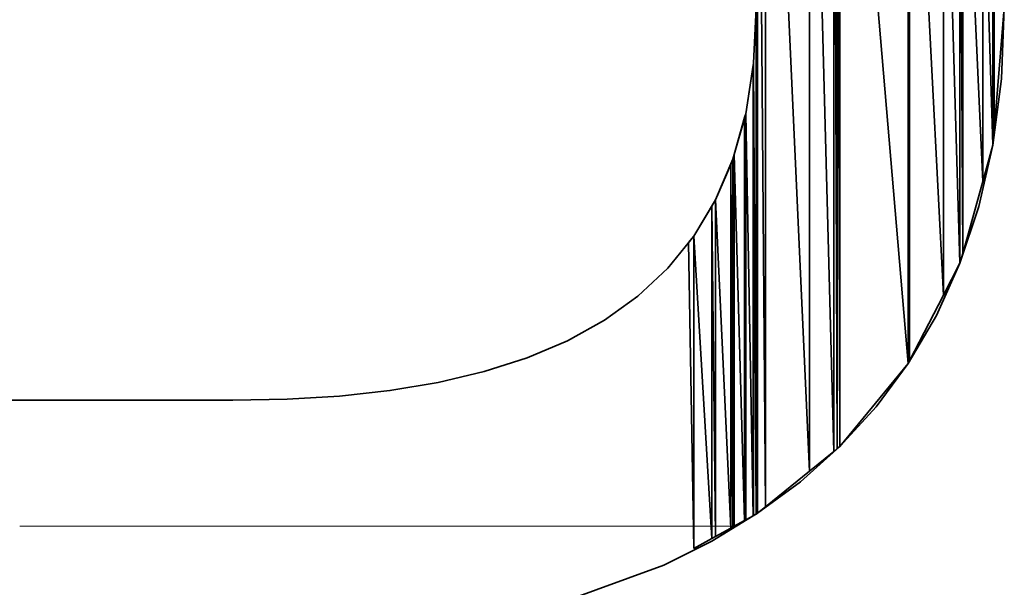
# Model space of a CAD drawing. Units: millimetres. Extents: x 59 to 11996, y 24 to 8424.
# Drawn here: x 8891 to 8899, y 385 to 389 of the extents above; entities that cross this region are included whole.
import ezdxf

# ---------------------------------------------------------------- set-up
doc = ezdxf.new("R2010")
doc.units = ezdxf.units.MM
doc.header["$MEASUREMENT"] = 0
doc.layers.add('(1) Shape lines', color=7, linetype='Continuous', lineweight=35)
doc.layers.add('(9) Sheet', color=7, linetype='Continuous', lineweight=35)

# ---------------------------------------------------------------- blocks, each defined once
blk = doc.blocks.new('HATCH_1677_40b6a40a-c826-4046-bb74-bb702f33c6ee')
at = {"layer": '(1) Shape lines', "color": 0, "lineweight": 9}
blk.add_line((8891.7332, 385), (8891.1196, 385), dxfattribs=at)
blk = doc.blocks.new('HATCH_1678_c372cd5d-c67e-43a4-9ef0-6c1c67c51cac')
at = {"layer": '(1) Shape lines', "color": 0, "lineweight": 9}
blk.add_line((8892.2271, 385), (8891.7332, 385), dxfattribs=at)
blk = doc.blocks.new('HATCH_1685_b1391b92-61e9-4feb-8ccb-862f3bc4cf46')
at = {"layer": '(1) Shape lines', "color": 0, "lineweight": 9}
blk.add_line((8892.3459, 385), (8892.2271, 385), dxfattribs=at)
blk = doc.blocks.new('HATCH_1686_1106e0ba-f2cf-4d89-bdf9-84fb40311582')
at = {"layer": '(1) Shape lines', "color": 0, "lineweight": 9}
blk.add_line((8892.4875, 385), (8892.3459, 385), dxfattribs=at)
blk = doc.blocks.new('HATCH_1693_05f8c25d-e8b7-46e5-9ed3-edb6f32c6237')
at = {"layer": '(1) Shape lines', "color": 0, "lineweight": 9}
blk.add_line((8892.6157, 385), (8892.4875, 385), dxfattribs=at)
blk = doc.blocks.new('HATCH_1694_23cd5050-6607-4906-bf76-66765623a054')
at = {"layer": '(1) Shape lines', "color": 0, "lineweight": 9}
blk.add_line((8892.8348, 385), (8892.6157, 385), dxfattribs=at)
blk = doc.blocks.new('HATCH_1701_33a46cfa-44f3-40ae-bbc4-f3ab248ca13f')
at = {"layer": '(1) Shape lines', "color": 0, "lineweight": 9}
blk.add_line((8892.9641, 385), (8892.8348, 385), dxfattribs=at)
blk = doc.blocks.new('HATCH_1702_95d6b481-9515-4862-9421-ec59c6039827')
at = {"layer": '(1) Shape lines', "color": 0, "lineweight": 9}
blk.add_line((8893.2689, 385), (8892.9641, 385), dxfattribs=at)
blk = doc.blocks.new('HATCH_1709_d37e9d0a-eaec-4826-a087-a2e24e5ea525')
at = {"layer": '(1) Shape lines', "color": 0, "lineweight": 9}
blk.add_line((8893.3635, 385), (8893.2689, 385), dxfattribs=at)
blk = doc.blocks.new('HATCH_1710_5ee30bf5-f7e9-4d37-b7cd-da6ec4a45d27')
at = {"layer": '(1) Shape lines', "color": 0, "lineweight": 9}
blk.add_line((8893.6333, 385), (8893.3635, 385), dxfattribs=at)
blk = doc.blocks.new('HATCH_1717_74d1263f-ee63-491f-9724-2878f342b934')
at = {"layer": '(1) Shape lines', "color": 0, "lineweight": 9}
blk.add_line((8893.6486, 385), (8893.6333, 385), dxfattribs=at)
blk = doc.blocks.new('HATCH_1718_e88f6d53-5d59-4642-b094-9bb0c060548d')
at = {"layer": '(1) Shape lines', "color": 0, "lineweight": 9}
blk.add_line((8893.6929, 385), (8893.6486, 385), dxfattribs=at)
blk = doc.blocks.new('HATCH_1725_86f8f753-e740-479a-960a-d96a7814de6b')
at = {"layer": '(1) Shape lines', "color": 0, "lineweight": 9}
blk.add_line((8893.7325, 385), (8893.6929, 385), dxfattribs=at)
blk = doc.blocks.new('HATCH_1726_18a0a6de-de8a-4e1a-915f-467f69214ab3')
at = {"layer": '(1) Shape lines', "color": 0, "lineweight": 9}
blk.add_line((8893.8563, 385), (8893.7325, 385), dxfattribs=at)
blk = doc.blocks.new('HATCH_1733_3d883e20-0bf2-4e0f-ae2c-1cfd91d43c67')
at = {"layer": '(1) Shape lines', "color": 0, "lineweight": 9}
blk.add_line((8893.9076, 385), (8893.8563, 385), dxfattribs=at)
blk = doc.blocks.new('HATCH_1734_7b6c3b41-42df-4265-b50e-f9ff9fd4a125')
at = {"layer": '(1) Shape lines', "color": 0, "lineweight": 9}
blk.add_line((8894.0812, 385), (8893.9076, 385), dxfattribs=at)
blk = doc.blocks.new('HATCH_1741_1f3cac7c-633d-45cf-bf2d-f8a6480e189b')
at = {"layer": '(1) Shape lines', "color": 0, "lineweight": 9}
blk.add_line((8894.1487, 385), (8894.0812, 385), dxfattribs=at)
blk = doc.blocks.new('HATCH_1742_90d1f834-8d1c-4002-bd8d-510bc05bef2e')
at = {"layer": '(1) Shape lines', "color": 0, "lineweight": 9}
blk.add_line((8894.4002, 385), (8894.1487, 385), dxfattribs=at)
blk = doc.blocks.new('HATCH_1749_af4bc69d-f548-436b-9299-54a491bb5985')
at = {"layer": '(1) Shape lines', "color": 0, "lineweight": 9}
blk.add_line((8894.4188, 385), (8894.4002, 385), dxfattribs=at)
blk = doc.blocks.new('HATCH_1750_bb85eb79-a9e2-406d-9686-6006f81a6f88')
at = {"layer": '(1) Shape lines', "color": 0, "lineweight": 9}
blk.add_line((8894.4877, 385), (8894.4188, 385), dxfattribs=at)
blk = doc.blocks.new('HATCH_1757_e4955212-d6c8-418e-adf3-eda4b354c4a0')
at = {"layer": '(1) Shape lines', "color": 0, "lineweight": 9}
blk.add_line((8894.5082, 385), (8894.4877, 385), dxfattribs=at)
blk = doc.blocks.new('HATCH_1758_5ccf25d8-d446-48b4-b65a-69da1b93a37e')
at = {"layer": '(1) Shape lines', "color": 0, "lineweight": 9}
blk.add_line((8894.5856, 385), (8894.5082, 385), dxfattribs=at)
blk = doc.blocks.new('HATCH_1767_947c5cd5-12ff-443a-a8e7-815f4ee95e78')
at = {"layer": '(1) Shape lines', "color": 0, "lineweight": 9}
blk.add_line((8894.6397, 385), (8894.5856, 385), dxfattribs=at)
blk = doc.blocks.new('HATCH_1768_f7f09482-4112-4c11-8dbf-ee52391d8e9a')
at = {"layer": '(1) Shape lines', "color": 0, "lineweight": 9}
blk.add_line((8894.676, 385), (8894.6397, 385), dxfattribs=at)
blk = doc.blocks.new('HATCH_1777_b83ee8e3-29cb-456d-a8c9-fa5169c26031')
at = {"layer": '(1) Shape lines', "color": 0, "lineweight": 9}
blk.add_line((8894.9526, 385), (8894.676, 385), dxfattribs=at)
blk = doc.blocks.new('HATCH_1778_22884a2c-ed78-4c6a-bed0-ed0008126ed9')
at = {"layer": '(1) Shape lines', "color": 0, "lineweight": 9}
blk.add_line((8895.1124, 385), (8894.9526, 385), dxfattribs=at)
blk = doc.blocks.new('HATCH_1787_31bb635e-edc9-432d-9487-85a3aa722e32')
at = {"layer": '(1) Shape lines', "color": 0, "lineweight": 9}
blk.add_line((8895.1607, 385), (8895.1124, 385), dxfattribs=at)
blk = doc.blocks.new('HATCH_1788_81aba705-9aca-4771-87c5-a16939012799')
at = {"layer": '(1) Shape lines', "color": 0, "lineweight": 9}
blk.add_line((8895.1855, 385), (8895.1607, 385), dxfattribs=at)
blk = doc.blocks.new('HATCH_1797_9733dbd3-2e89-4d0f-a1ff-e183fb1df958')
at = {"layer": '(1) Shape lines', "color": 0, "lineweight": 9}
blk.add_line((8895.1975, 385), (8895.1855, 385), dxfattribs=at)
blk = doc.blocks.new('HATCH_1798_30f603ef-d4f3-4067-87dc-f0dd211c77e3')
at = {"layer": '(1) Shape lines', "color": 0, "lineweight": 9}
blk.add_line((8895.2035, 385), (8895.1975, 385), dxfattribs=at)
blk = doc.blocks.new('HATCH_1807_270e2f26-a08a-4683-a881-e04a476c6e0a')
at = {"layer": '(1) Shape lines', "color": 0, "lineweight": 9}
blk.add_line((8895.3872, 385), (8895.2035, 385), dxfattribs=at)
blk = doc.blocks.new('HATCH_1808_aead69ac-3aee-4de1-b111-8ad03d26b1df')
at = {"layer": '(1) Shape lines', "color": 0, "lineweight": 9}
blk.add_line((8895.4709, 385), (8895.3872, 385), dxfattribs=at)
blk = doc.blocks.new('HATCH_1817_90bea9a8-1720-4856-b835-226e530b9310')
at = {"layer": '(1) Shape lines', "color": 0, "lineweight": 9}
blk.add_line((8895.5107, 385), (8895.4709, 385), dxfattribs=at)
blk = doc.blocks.new('HATCH_1818_14f63e0a-2c1b-4537-a530-9c07a2cdce5d')
at = {"layer": '(1) Shape lines', "color": 0, "lineweight": 9}
blk.add_line((8895.5269, 385), (8895.5107, 385), dxfattribs=at)
blk = doc.blocks.new('HATCH_1827_aca99969-f4a5-44d2-9223-9ff41b442643')
at = {"layer": '(1) Shape lines', "color": 0, "lineweight": 9}
blk.add_line((8895.6006, 385), (8895.5269, 385), dxfattribs=at)
blk = doc.blocks.new('HATCH_1828_4a09cdf7-ee30-4433-831c-a75e0ca7ef7d')
at = {"layer": '(1) Shape lines', "color": 0, "lineweight": 9}
blk.add_line((8895.6283, 385), (8895.6006, 385), dxfattribs=at)
blk = doc.blocks.new('HATCH_1837_5f954293-65e2-432a-a653-cc4a2e4d7017')
at = {"layer": '(1) Shape lines', "color": 0, "lineweight": 9}
blk.add_line((8895.7171, 385), (8895.6283, 385), dxfattribs=at)
blk = doc.blocks.new('HATCH_1838_920fa63b-df05-4899-b41c-5ca8f958aded')
at = {"layer": '(1) Shape lines', "color": 0, "lineweight": 9}
blk.add_line((8895.7468, 385), (8895.7171, 385), dxfattribs=at)
blk = doc.blocks.new('HATCH_1847_36933018-d17c-4d83-8061-e694cce2f8c4')
at = {"layer": '(1) Shape lines', "color": 0, "lineweight": 9}
blk.add_line((8895.8065, 385), (8895.7468, 385), dxfattribs=at)
blk = doc.blocks.new('HATCH_1848_efee3144-919e-46f7-bf39-d8fdcf9453c6')
at = {"layer": '(1) Shape lines', "color": 0, "lineweight": 9}
blk.add_line((8895.8245, 385), (8895.8065, 385), dxfattribs=at)
blk = doc.blocks.new('HATCH_1857_d1fa5fb1-476b-478f-b7c8-cf7adabcb18a')
at = {"layer": '(1) Shape lines', "color": 0, "lineweight": 9}
blk.add_line((8895.8631, 385), (8895.8245, 385), dxfattribs=at)
blk = doc.blocks.new('HATCH_1858_dc2f2ff1-4198-49b0-a71c-9e597621b345')
at = {"layer": '(1) Shape lines', "color": 0, "lineweight": 9}
blk.add_line((8895.8741, 385), (8895.8631, 385), dxfattribs=at)
blk = doc.blocks.new('HATCH_1867_af555663-5261-4781-b271-d7be44616a1c')
at = {"layer": '(1) Shape lines', "color": 0, "lineweight": 9}
blk.add_line((8895.9974, 385), (8895.8741, 385), dxfattribs=at)
blk = doc.blocks.new('HATCH_1868_3ee138da-7411-4ecd-9a9c-093d8bbe2986')
at = {"layer": '(1) Shape lines', "color": 0, "lineweight": 9}
blk.add_line((8896.0276, 385), (8895.9974, 385), dxfattribs=at)
blk = doc.blocks.new('HATCH_1877_ba829754-cd53-4904-8ee5-6a3bf8895fe7')
at = {"layer": '(1) Shape lines', "color": 0, "lineweight": 9}
blk.add_line((8896.0827, 385), (8896.0276, 385), dxfattribs=at)
blk = doc.blocks.new('HATCH_1878_301465f1-f80a-40bd-bb5d-a011b5c5741f')
at = {"layer": '(1) Shape lines', "color": 0, "lineweight": 9}
blk.add_line((8896.0946, 385), (8896.0827, 385), dxfattribs=at)
blk = doc.blocks.new('HATCH_1887_703d22d9-2868-4fcb-97c5-048509de2030')
at = {"layer": '(1) Shape lines', "color": 0, "lineweight": 9}
blk.add_line((8896.2528, 385), (8896.0946, 385), dxfattribs=at)
blk = doc.blocks.new('HATCH_1888_8f276d7a-18c8-47d9-9f11-e119e97b57f4')
at = {"layer": '(1) Shape lines', "color": 0, "lineweight": 9}
blk.add_line((8896.2803, 385), (8896.2528, 385), dxfattribs=at)
blk = doc.blocks.new('HATCH_1897_ad0d54c4-278c-46ca-ab38-5bce3f1eb1e7')
at = {"layer": '(1) Shape lines', "color": 0, "lineweight": 9}
blk.add_line((8896.2985, 385), (8896.2803, 385), dxfattribs=at)
blk = doc.blocks.new('HATCH_1898_0327b1a4-a41f-42f2-a0db-4e47308c8cb9')
at = {"layer": '(1) Shape lines', "color": 0, "lineweight": 9}
blk.add_line((8896.3014, 385), (8896.2985, 385), dxfattribs=at)
blk = doc.blocks.new('HATCH_1907_7a7d4288-f943-4baf-90f4-11c2fcd03731')
at = {"layer": '(1) Shape lines', "color": 0, "lineweight": 9}
blk.add_line((8896.3308, 385), (8896.3014, 385), dxfattribs=at)
blk = doc.blocks.new('HATCH_1908_abe3034c-bf00-4b7d-b3d8-a059efd83c06')
at = {"layer": '(1) Shape lines', "color": 0, "lineweight": 9}
blk.add_line((8896.335, 385), (8896.3308, 385), dxfattribs=at)
blk = doc.blocks.new('HATCH_1917_b5afbe51-9247-4f1b-9ccd-b0a04c9eeb22')
at = {"layer": '(1) Shape lines', "color": 0, "lineweight": 9}
blk.add_line((8896.4555, 385), (8896.335, 385), dxfattribs=at)
blk = doc.blocks.new('HATCH_1918_b9d88922-4aab-4797-ad13-38140ec35348')
at = {"layer": '(1) Shape lines', "color": 0, "lineweight": 9}
blk.add_line((8896.4683, 385), (8896.4555, 385), dxfattribs=at)
blk = doc.blocks.new('HATCH_1927_374fd4e9-c88a-4058-8ee7-c2a465c1d11f')
at = {"layer": '(1) Shape lines', "color": 0, "lineweight": 9}
blk.add_line((8896.4993, 385), (8896.4683, 385), dxfattribs=at)
blk = doc.blocks.new('HATCH_1928_4308c283-14e1-490d-a5d7-ad5b43be5ff1')
at = {"layer": '(1) Shape lines', "color": 0, "lineweight": 9}
blk.add_line((8896.5021, 385), (8896.4993, 385), dxfattribs=at)
blk = doc.blocks.new('HATCH_1937_a79e6c0d-c754-4a71-975b-2624820d7d9d')
at = {"layer": '(1) Shape lines', "color": 0, "lineweight": 9}
blk.add_line((8896.5408, 385), (8896.5021, 385), dxfattribs=at)
blk = doc.blocks.new('HATCH_1938_010265b6-985e-48ac-980b-7acb108dcebc')
at = {"layer": '(1) Shape lines', "color": 0, "lineweight": 9}
blk.add_line((8896.5439, 385), (8896.5408, 385), dxfattribs=at)
blk = doc.blocks.new('HATCH_1947_f35cfd5b-219f-405d-b1aa-4ac09678b874')
at = {"layer": '(1) Shape lines', "color": 0, "lineweight": 9}
blk.add_line((8896.684, 385), (8896.5439, 385), dxfattribs=at)
blk = doc.blocks.new('HATCH_1948_d19a033a-1ee4-42a9-901a-5b8288694593')
at = {"layer": '(1) Shape lines', "color": 0, "lineweight": 9}
blk.add_line((8896.69, 385), (8896.684, 385), dxfattribs=at)
blk = doc.blocks.new('HATCH_1957_fe1c4598-0f1e-4b47-9541-50beb2bc99dd')
at = {"layer": '(1) Shape lines', "color": 0, "lineweight": 9}
blk.add_line((8896.7183, 385), (8896.69, 385), dxfattribs=at)
blk = doc.blocks.new('HATCH_1958_f1f47f54-00e9-4781-bf05-0fe28ea502a5')
at = {"layer": '(1) Shape lines', "color": 0, "lineweight": 9}
blk.add_line((8896.7192, 385), (8896.7183, 385), dxfattribs=at)
blk = doc.blocks.new('HATCH_1967_4085dbdf-3b5f-4445-9ee5-19b3887c56c9')
at = {"layer": '(1) Shape lines', "color": 0, "lineweight": 9}
blk.add_line((8896.8404, 385), (8896.7192, 385), dxfattribs=at)
blk = doc.blocks.new('HATCH_1968_aa92e566-ba7a-43c6-8a8a-b17bc692f27e')
at = {"layer": '(1) Shape lines', "color": 0, "lineweight": 9}
blk.add_line((8896.8412, 385), (8896.8404, 385), dxfattribs=at)
blk = doc.blocks.new('HATCH_1977_6101a956-4196-4aaf-8f17-cde764947a68')
at = {"layer": '(1) Shape lines', "color": 0, "lineweight": 9}
blk.add_line((8896.8589, 385), (8896.8412, 385), dxfattribs=at)
blk = doc.blocks.new('HATCH_1978_b3372b06-45a2-41d6-9772-f5cf6b5ce7ea')
at = {"layer": '(1) Shape lines', "color": 0, "lineweight": 9}
blk.add_line((8896.8589, 385), (8896.8589, 385), dxfattribs=at)
blk = doc.blocks.new('HATCH_1987_c8abda67-988c-4786-85b5-c0025f1b525e')
at = {"layer": '(1) Shape lines', "color": 0, "lineweight": 9}
blk.add_line((8896.8697, 385), (8896.8589, 385), dxfattribs=at)
blk = doc.blocks.new('HATCH_1997_f88cbe30-bf74-42b8-bc36-a7a30b0a8cb8')
at = {"layer": '(1) Shape lines', "color": 0, "lineweight": 9}
blk.add_line((8896.8701, 385), (8896.8697, 385), dxfattribs=at)
blk = doc.blocks.new('GROUP_0_b3f7bb7e-e759-4407-ae66-239eeb4402d6')
at = {"layer": '(9) Sheet', "color": 7, "linetype": 'Continuous', "lineweight": 35, "ltscale": 20}
for points in [[(8895.4709, 384.383), (8896.3014, 384.6865), (8896.69, 384.8803), (8897.0576, 385.1033), (8897.4018, 385.3567), (8897.72, 385.6414), (8898.01, 385.9584), (8898.2692, 386.3088), (8898.4953, 386.6935), (8898.6856, 387.1135), (8898.838, 387.5699), (8898.9498, 388.0636), (8899.0187, 388.5957), (8899.0422, 389.1671)], [(8897.0454, 389.1671), (8897.024, 388.7207), (8896.9612, 388.3156), (8896.8589, 387.95), (8896.7192, 387.6223), (8896.5439, 387.3306), (8896.335, 387.0732), (8896.0946, 386.8486), (8895.8245, 386.6548), (8895.5269, 386.4903), (8895.2035, 386.3533), (8894.8565, 386.2421), (8894.4877, 386.155), (8894.0992, 386.0902), (8893.6929, 386.046), (8893.2708, 386.0208), (8892.8348, 386.0128), (8888.4216, 386.0128)]]:
    blk.add_lwpolyline(points, dxfattribs=at)
at = {"layer": '(9) Sheet', "color": 154, "linetype": 'Continuous', "lineweight": 35, "ltscale": 20}
for points in [[(8897.0454, 385.0966), (8897.0454, 393.2623), (8897.0576, 385.1033)], [(8897.0576, 385.1033), (8897.0454, 393.2623), (8897.0576, 393.2539)], [(8897.0576, 385.1033), (8897.0576, 393.2539), (8897.1213, 385.1551)], [(8897.1213, 385.1551), (8897.0576, 393.2539), (8897.1213, 393.2101)], [(8897.1213, 385.1551), (8897.1213, 393.2101), (8897.4747, 385.4421)], [(8897.4747, 385.4421), (8897.1213, 393.2101), (8897.4747, 392.9672)], [(8897.4747, 385.4421), (8897.4747, 392.9672), (8897.6694, 385.6002)], [(8897.6694, 385.6002), (8897.4747, 392.9672), (8897.6694, 392.8333)], [(8897.6694, 385.6002), (8897.6694, 392.8333), (8897.6981, 385.6236)], [(8897.6981, 385.6236), (8897.6694, 392.8333), (8897.6981, 392.8004)], [(8897.6981, 385.6236), (8897.6981, 392.8004), (8897.72, 385.6414)], [(8897.72, 385.6414), (8897.6981, 392.8004), (8897.72, 392.7752)], [(8897.72, 385.6414), (8897.72, 392.7752), (8898.2692, 386.3088)], [(8898.2692, 386.3088), (8897.72, 392.7752), (8898.2692, 392.1458)], [(8898.2692, 386.3088), (8898.2692, 392.1458), (8898.2799, 386.3294)], [(8898.2799, 386.3294), (8898.2692, 392.1458), (8898.2799, 392.1335)], [(8898.2799, 386.3294), (8898.2799, 392.1335), (8898.5523, 386.8557)], [(8898.5523, 386.8557), (8898.2799, 392.1335), (8898.5523, 391.5948)], [(8898.5523, 386.8557), (8898.5523, 391.5948), (8898.6856, 387.1135)], [(8898.6856, 387.1135), (8898.5523, 391.5948), (8898.6856, 391.3309)], [(8898.6856, 387.1135), (8898.6856, 391.3309), (8898.7078, 387.1932)], [(8898.7078, 387.1932), (8898.6856, 391.3309), (8898.7078, 391.2871)], [(8898.7078, 387.1932), (8898.7078, 391.2871), (8898.8681, 387.7698)], [(8898.8681, 387.7698), (8898.7078, 391.2871), (8898.8681, 390.657)], [(8898.8681, 387.7698), (8898.8681, 390.657), (8898.9498, 388.0636)], [(8898.9498, 388.0636), (8898.8681, 390.657), (8898.9498, 390.3361)], [(8898.9498, 388.0636), (8898.9498, 390.3361), (8898.9597, 388.1817)], [(8898.9597, 388.1817), (8898.9498, 390.3361), (8898.9597, 390.2972)], [(8898.9597, 388.1817), (8898.9597, 390.2972), (8899.0422, 389.1671)], [(8897.0454, 385.0966), (8897.024, 388.7207), (8897.0454, 389.1671)], [(8897.0217, 385.0836), (8896.9612, 388.3156), (8897.0217, 388.706)], [(8897.024, 385.0848), (8897.0217, 388.706), (8897.024, 388.7207)], [(8897.0217, 385.0836), (8897.0217, 388.706), (8897.024, 385.0848)], [(8897.024, 385.0848), (8897.024, 388.7207), (8897.0454, 385.0966)], [(8896.9612, 385.0502), (8896.9527, 388.2852), (8896.9612, 388.3156)], [(8896.9612, 385.0502), (8896.9612, 388.3156), (8897.0217, 385.0836)], [(8896.9527, 385.0455), (8896.8697, 387.9883), (8896.9527, 388.2852)], [(8896.9527, 385.0455), (8896.9527, 388.2852), (8896.9612, 385.0502)], [(8896.8697, 384.9997), (8896.8589, 387.95), (8896.8697, 387.9883)], [(8896.8697, 384.9997), (8896.8697, 387.9883), (8896.9527, 385.0455)], [(8896.8412, 384.984), (8896.7192, 387.6223), (8896.8412, 387.9084)], [(8896.8589, 384.9938), (8896.8412, 387.9084), (8896.8589, 387.95)], [(8896.8412, 384.984), (8896.8412, 387.9084), (8896.8589, 384.9938)], [(8896.8589, 384.9938), (8896.8589, 387.95), (8896.8697, 384.9997)], [(8896.7192, 384.9168), (8896.69, 387.5737), (8896.7192, 387.6223)], [(8896.7192, 384.9168), (8896.7192, 387.6223), (8896.8412, 384.984)], [(8896.69, 384.9007), (8896.5439, 387.3306), (8896.69, 387.5737)], [(8896.69, 384.9007), (8896.69, 387.5737), (8896.7192, 384.9168)], [(8896.5439, 384.8202), (8896.5021, 387.2791), (8896.5439, 387.3306)], [(8896.5439, 384.8202), (8896.5439, 387.3306), (8896.69, 384.9007)]]:
    blk.add_lwpolyline(points, close=True, dxfattribs=at)
at = {"layer": '(1) Shape lines', "color": 154, "linetype": 'ByBlock'}
for name in ['HATCH_1677_40b6a40a-c826-4046-bb74-bb702f33c6ee', 'HATCH_1678_c372cd5d-c67e-43a4-9ef0-6c1c67c51cac', 'HATCH_1685_b1391b92-61e9-4feb-8ccb-862f3bc4cf46', 'HATCH_1686_1106e0ba-f2cf-4d89-bdf9-84fb40311582', 'HATCH_1693_05f8c25d-e8b7-46e5-9ed3-edb6f32c6237', 'HATCH_1694_23cd5050-6607-4906-bf76-66765623a054', 'HATCH_1701_33a46cfa-44f3-40ae-bbc4-f3ab248ca13f', 'HATCH_1702_95d6b481-9515-4862-9421-ec59c6039827', 'HATCH_1709_d37e9d0a-eaec-4826-a087-a2e24e5ea525', 'HATCH_1710_5ee30bf5-f7e9-4d37-b7cd-da6ec4a45d27', 'HATCH_1717_74d1263f-ee63-491f-9724-2878f342b934', 'HATCH_1718_e88f6d53-5d59-4642-b094-9bb0c060548d', 'HATCH_1725_86f8f753-e740-479a-960a-d96a7814de6b', 'HATCH_1726_18a0a6de-de8a-4e1a-915f-467f69214ab3', 'HATCH_1733_3d883e20-0bf2-4e0f-ae2c-1cfd91d43c67', 'HATCH_1734_7b6c3b41-42df-4265-b50e-f9ff9fd4a125', 'HATCH_1741_1f3cac7c-633d-45cf-bf2d-f8a6480e189b', 'HATCH_1742_90d1f834-8d1c-4002-bd8d-510bc05bef2e', 'HATCH_1749_af4bc69d-f548-436b-9299-54a491bb5985', 'HATCH_1750_bb85eb79-a9e2-406d-9686-6006f81a6f88', 'HATCH_1757_e4955212-d6c8-418e-adf3-eda4b354c4a0', 'HATCH_1758_5ccf25d8-d446-48b4-b65a-69da1b93a37e', 'HATCH_1767_947c5cd5-12ff-443a-a8e7-815f4ee95e78', 'HATCH_1768_f7f09482-4112-4c11-8dbf-ee52391d8e9a', 'HATCH_1777_b83ee8e3-29cb-456d-a8c9-fa5169c26031', 'HATCH_1778_22884a2c-ed78-4c6a-bed0-ed0008126ed9', 'HATCH_1787_31bb635e-edc9-432d-9487-85a3aa722e32', 'HATCH_1788_81aba705-9aca-4771-87c5-a16939012799', 'HATCH_1797_9733dbd3-2e89-4d0f-a1ff-e183fb1df958', 'HATCH_1798_30f603ef-d4f3-4067-87dc-f0dd211c77e3', 'HATCH_1807_270e2f26-a08a-4683-a881-e04a476c6e0a', 'HATCH_1808_aead69ac-3aee-4de1-b111-8ad03d26b1df', 'HATCH_1817_90bea9a8-1720-4856-b835-226e530b9310', 'HATCH_1818_14f63e0a-2c1b-4537-a530-9c07a2cdce5d', 'HATCH_1827_aca99969-f4a5-44d2-9223-9ff41b442643', 'HATCH_1828_4a09cdf7-ee30-4433-831c-a75e0ca7ef7d', 'HATCH_1837_5f954293-65e2-432a-a653-cc4a2e4d7017', 'HATCH_1838_920fa63b-df05-4899-b41c-5ca8f958aded', 'HATCH_1847_36933018-d17c-4d83-8061-e694cce2f8c4', 'HATCH_1848_efee3144-919e-46f7-bf39-d8fdcf9453c6', 'HATCH_1857_d1fa5fb1-476b-478f-b7c8-cf7adabcb18a', 'HATCH_1858_dc2f2ff1-4198-49b0-a71c-9e597621b345', 'HATCH_1867_af555663-5261-4781-b271-d7be44616a1c', 'HATCH_1868_3ee138da-7411-4ecd-9a9c-093d8bbe2986', 'HATCH_1877_ba829754-cd53-4904-8ee5-6a3bf8895fe7', 'HATCH_1878_301465f1-f80a-40bd-bb5d-a011b5c5741f', 'HATCH_1887_703d22d9-2868-4fcb-97c5-048509de2030', 'HATCH_1888_8f276d7a-18c8-47d9-9f11-e119e97b57f4', 'HATCH_1897_ad0d54c4-278c-46ca-ab38-5bce3f1eb1e7', 'HATCH_1898_0327b1a4-a41f-42f2-a0db-4e47308c8cb9', 'HATCH_1907_7a7d4288-f943-4baf-90f4-11c2fcd03731', 'HATCH_1908_abe3034c-bf00-4b7d-b3d8-a059efd83c06', 'HATCH_1917_b5afbe51-9247-4f1b-9ccd-b0a04c9eeb22', 'HATCH_1918_b9d88922-4aab-4797-ad13-38140ec35348', 'HATCH_1927_374fd4e9-c88a-4058-8ee7-c2a465c1d11f', 'HATCH_1928_4308c283-14e1-490d-a5d7-ad5b43be5ff1', 'HATCH_1937_a79e6c0d-c754-4a71-975b-2624820d7d9d', 'HATCH_1938_010265b6-985e-48ac-980b-7acb108dcebc', 'HATCH_1947_f35cfd5b-219f-405d-b1aa-4ac09678b874', 'HATCH_1948_d19a033a-1ee4-42a9-901a-5b8288694593', 'HATCH_1957_fe1c4598-0f1e-4b47-9541-50beb2bc99dd', 'HATCH_1958_f1f47f54-00e9-4781-bf05-0fe28ea502a5', 'HATCH_1967_4085dbdf-3b5f-4445-9ee5-19b3887c56c9', 'HATCH_1968_aa92e566-ba7a-43c6-8a8a-b17bc692f27e', 'HATCH_1977_6101a956-4196-4aaf-8f17-cde764947a68', 'HATCH_1978_b3372b06-45a2-41d6-9772-f5cf6b5ce7ea', 'HATCH_1987_c8abda67-988c-4786-85b5-c0025f1b525e', 'HATCH_1997_f88cbe30-bf74-42b8-bc36-a7a30b0a8cb8']:
    blk.add_blockref(name, (0, 0), dxfattribs=at)

msp = doc.modelspace()

# ---------------------------------------------------------------- block references
at = {"color": 7, "linetype": 'ByBlock'}
msp.add_blockref('GROUP_0_b3f7bb7e-e759-4407-ae66-239eeb4402d6', (0, 0), dxfattribs=at)

doc.saveas('drawing.dxf')
